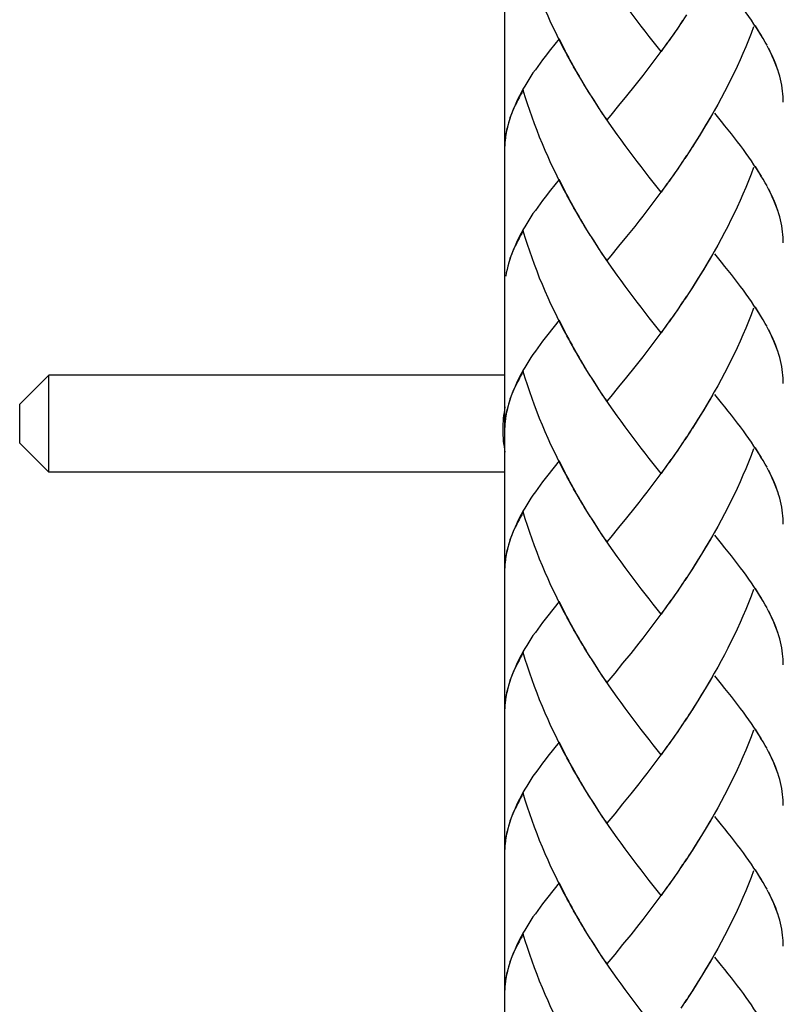
# Model space of a CAD drawing. Extents: x 6 to 191, y 15 to 279.
# Drawn here: x 89 to 107, y 128 to 151 of the extents above; entities that cross this region are included whole.
import ezdxf

# ---------------------------------------------------------------- set-up
doc = ezdxf.new("R2010")
doc.units = 0
doc.header["$MEASUREMENT"] = 0
doc.layers.add('LAYER_1', color=7, linetype='CONTINUOUS')

msp = doc.modelspace()

# ---------------------------------------------------------------- linework, layer by layer
at = {"layer": 'LAYER_1', "color": 7}
for points in [[(100.243, 35.127), (100.243, 199.17)], [(101.764, 150.366), (101.633, 150.594), (101.556, 150.743), (101.482, 150.893), (101.408, 151.044), (101.335, 151.197), (101.265, 151.351), (101.198, 151.506), (101.131, 151.662), (101.066, 151.819), (101.005, 151.976), (100.945, 152.136), (100.887, 152.296), (100.831, 152.456), (100.777, 152.617), (100.726, 152.78), (100.676, 152.942)], [(103.95, 150.517), (103.76, 150.755), (103.666, 150.875), (103.57, 150.997), (103.474, 151.12), (103.38, 151.245), (103.284, 151.371), (103.19, 151.499), (103.095, 151.627), (103, 151.756), (102.906, 151.887), (102.813, 152.019), (102.721, 152.152), (102.628, 152.286)], [(106.27, 150.994), (106.215, 151.08), (106.157, 151.168), (106.097, 151.257), (106.036, 151.345), (105.971, 151.436), (105.905, 151.527), (105.837, 151.62), (105.767, 151.712), (105.696, 151.806), (105.621, 151.902), (105.546, 151.997), (105.468, 152.095), (105.389, 152.193), (105.228, 152.393)], [(104.555, 151.383), (104.421, 151.18)], [(104.37, 151.111), (104.234, 150.91)], [(104.463, 151.248), (104.329, 151.044)], [(106.337, 150.893), (106.288, 150.969), (106.24, 151.047), (106.19, 151.126)], [(104.278, 150.977), (104.14, 150.778)], [(106.149, 151.101), (106.089, 150.943), (106.026, 150.783), (105.961, 150.627), (105.895, 150.471), (105.827, 150.315), (105.756, 150.161), (105.684, 150.007), (105.609, 149.855), (105.534, 149.704), (105.457, 149.554), (105.377, 149.405), (105.297, 149.256), (105.214, 149.109), (105.13, 148.963), (105.047, 148.819), (104.96, 148.675), (104.873, 148.531), (104.784, 148.391), (104.695, 148.252)], [(106.423, 150.736), (106.374, 150.823), (106.324, 150.908), (106.27, 150.994)], [(101.529, 150.816), (101.327, 150.561)], [(101.684, 150.515), (101.606, 150.665), (101.529, 150.816)], [(104.09, 150.713), (103.95, 150.517)], [(104.184, 150.844), (104.046, 150.647)], [(106.467, 150.662), (106.425, 150.738)], [(106.746, 149.997), (106.721, 150.077), (106.694, 150.158), (106.662, 150.239), (106.629, 150.32), (106.593, 150.402), (106.555, 150.485), (106.514, 150.569), (106.471, 150.652)], [(101.327, 150.561), (101.199, 150.398)], [(101.845, 150.217), (101.712, 150.446)], [(103.994, 150.582), (103.9, 150.453), (103.803, 150.325), (103.708, 150.197), (103.612, 150.072), (103.516, 149.948), (103.42, 149.825), (103.325, 149.704)], [(106.726, 150.072), (106.701, 150.145), (106.674, 150.217), (106.643, 150.29), (106.613, 150.365), (106.58, 150.438), (106.544, 150.513), (106.508, 150.587)], [(101.199, 150.398), (101.137, 150.318), (101.078, 150.239), (101.02, 150.16), (100.964, 150.082), (100.908, 150.005), (100.857, 149.926), (100.807, 149.85), (100.759, 149.772)], [(101.927, 150.072), (101.793, 150.3)], [(102.011, 149.926), (101.874, 150.152)], [(102.095, 149.783), (101.957, 150.009)], [(106.854, 149.308), (106.852, 149.375), (106.849, 149.441), (106.843, 149.508), (106.837, 149.575), (106.829, 149.642), (106.817, 149.713), (106.803, 149.785), (106.787, 149.855), (106.768, 149.927), (106.748, 149.999)], [(100.759, 149.772), (100.714, 149.695), (100.669, 149.619), (100.628, 149.543), (100.587, 149.466), (100.55, 149.391), (100.515, 149.316), (100.481, 149.241), (100.446, 149.159), (100.414, 149.078), (100.384, 148.997), (100.357, 148.916), (100.325, 148.82)], [(102.181, 149.639), (102.042, 149.865)], [(102.268, 149.498), (102.127, 149.722)], [(100.676, 149.6), (100.641, 149.537), (100.607, 149.475), (100.576, 149.413), (100.544, 149.352), (100.513, 149.291), (100.485, 149.231), (100.456, 149.172), (100.431, 149.114), (100.407, 149.054), (100.384, 148.995), (100.362, 148.938), (100.343, 148.879)], [(101.764, 147.025), (101.633, 147.252), (101.556, 147.402), (101.482, 147.552), (101.408, 147.703), (101.335, 147.857), (101.265, 148.01), (101.198, 148.163), (101.131, 148.321), (101.066, 148.477), (101.005, 148.636), (100.945, 148.794), (100.887, 148.953), (100.831, 149.115), (100.777, 149.276), (100.726, 149.438), (100.676, 149.6)], [(102.358, 149.357), (102.213, 149.58)], [(103.325, 149.704), (103.132, 149.465)], [(102.48, 149.162), (102.391, 149.301), (102.302, 149.44)], [(102.571, 149.026), (102.447, 149.219), (102.358, 149.357)], [(103.132, 149.465), (102.943, 149.231)], [(102.662, 148.89), (102.537, 149.081)], [(102.943, 149.231), (102.756, 149.003), (102.662, 148.89)], [(105.169, 149.034), (105.084, 148.89), (104.999, 148.746), (104.913, 148.603), (104.825, 148.46), (104.735, 148.321)], [(106.423, 147.395), (106.374, 147.48), (106.324, 147.565), (106.27, 147.651), (106.215, 147.739), (106.157, 147.826), (106.097, 147.915), (106.036, 148.005), (105.971, 148.094), (105.905, 148.186), (105.837, 148.279), (105.767, 148.372), (105.696, 148.465), (105.621, 148.561), (105.546, 148.656), (105.468, 148.753), (105.389, 148.851), (105.228, 149.051)], [(100.332, 148.835), (100.31, 148.756), (100.291, 148.677), (100.274, 148.598), (100.261, 148.518)], [(103.95, 147.176), (103.76, 147.414), (103.666, 147.534), (103.57, 147.656), (103.474, 147.78), (103.38, 147.904), (103.284, 148.029), (103.19, 148.156), (103.095, 148.284), (103, 148.414), (102.906, 148.545), (102.813, 148.677), (102.721, 148.81), (102.628, 148.945)], [(100.308, 148.762), (100.295, 148.704), (100.281, 148.645), (100.269, 148.586), (100.259, 148.528), (100.253, 148.468), (100.246, 148.409), (100.239, 148.351), (100.236, 148.291), (100.234, 148.234), (100.234, 148.176)], [(104.735, 148.321), (104.604, 148.112)], [(104.646, 148.181), (104.513, 147.975)], [(104.463, 147.905), (104.329, 147.703)], [(104.555, 148.043), (104.421, 147.837)], [(104.278, 147.636), (104.14, 147.437)], [(104.37, 147.77), (104.234, 147.568)], [(106.149, 147.76), (106.089, 147.601), (106.026, 147.442), (105.961, 147.284), (105.895, 147.13), (105.827, 146.974), (105.756, 146.819), (105.684, 146.666), (105.609, 146.514), (105.534, 146.362), (105.457, 146.212), (105.377, 146.063), (105.297, 145.914), (105.214, 145.768), (105.13, 145.623), (105.047, 145.476), (104.96, 145.332), (104.873, 145.191), (104.784, 145.049), (104.695, 144.909), (104.604, 144.77)], [(106.337, 147.55), (106.288, 147.628), (106.24, 147.705), (106.19, 147.784)], [(101.529, 147.475), (101.327, 147.22)], [(101.684, 147.173), (101.606, 147.323), (101.529, 147.475)], [(104.09, 147.369), (103.95, 147.176)], [(104.184, 147.502), (104.046, 147.306)], [(106.467, 147.321), (106.425, 147.396)], [(101.327, 147.22), (101.199, 147.057)], [(103.994, 147.241), (103.9, 147.11), (103.803, 146.982), (103.708, 146.856), (103.612, 146.731), (103.516, 146.606), (103.42, 146.484), (103.325, 146.362)], [(106.746, 146.656), (106.721, 146.736), (106.694, 146.816), (106.662, 146.897), (106.629, 146.979), (106.593, 147.061), (106.555, 147.143), (106.514, 147.227), (106.471, 147.31)], [(106.726, 146.729), (106.701, 146.802), (106.674, 146.876), (106.643, 146.949), (106.613, 147.022), (106.58, 147.097), (106.544, 147.17), (106.508, 147.244)], [(101.199, 147.057), (101.137, 146.977), (101.078, 146.897), (101.02, 146.819), (100.964, 146.741), (100.908, 146.663), (100.857, 146.585), (100.807, 146.508), (100.759, 146.431), (100.714, 146.354), (100.669, 146.277), (100.628, 146.201), (100.587, 146.125), (100.55, 146.05), (100.515, 145.974), (100.481, 145.899), (100.446, 145.818), (100.414, 145.736), (100.384, 145.655), (100.357, 145.574), (100.325, 145.479)], [(101.845, 146.876), (101.712, 147.104)], [(101.927, 146.729), (101.793, 146.957)], [(102.011, 146.585), (101.874, 146.811)], [(102.095, 146.439), (101.957, 146.666)], [(102.181, 146.296), (102.042, 146.523)], [(106.854, 145.967), (106.852, 146.034), (106.849, 146.099), (106.843, 146.167), (106.837, 146.234), (106.829, 146.3), (106.817, 146.371), (106.803, 146.442), (106.787, 146.514), (106.768, 146.585), (106.748, 146.657)], [(100.676, 146.258), (100.641, 146.195), (100.607, 146.134), (100.576, 146.07), (100.544, 146.01), (100.513, 145.949), (100.485, 145.891), (100.456, 145.831), (100.431, 145.771), (100.407, 145.712), (100.384, 145.654), (100.362, 145.595), (100.343, 145.537)], [(101.764, 143.683), (101.633, 143.911), (101.556, 144.061), (101.482, 144.21), (101.408, 144.362), (101.335, 144.514), (101.265, 144.667), (101.198, 144.822), (101.131, 144.979), (101.066, 145.134), (101.005, 145.293), (100.945, 145.452), (100.887, 145.612), (100.831, 145.773), (100.777, 145.934), (100.726, 146.095), (100.676, 146.258)], [(102.268, 146.155), (102.127, 146.379)], [(102.358, 146.015), (102.213, 146.239)], [(103.325, 146.362), (103.132, 146.123)], [(102.48, 145.821), (102.391, 145.959), (102.302, 146.098)], [(102.571, 145.685), (102.447, 145.876), (102.358, 146.015)], [(103.132, 146.123), (102.943, 145.889)], [(102.662, 145.549), (102.537, 145.739)], [(102.943, 145.889), (102.756, 145.661), (102.662, 145.549)], [(103.95, 143.835), (103.76, 144.071), (103.666, 144.192), (103.57, 144.314), (103.474, 144.438), (103.38, 144.561), (103.284, 144.687), (103.19, 144.814), (103.095, 144.943), (103, 145.072), (102.906, 145.203), (102.813, 145.335), (102.721, 145.469), (102.628, 145.602)], [(105.169, 145.693), (105.084, 145.548), (104.999, 145.403), (104.913, 145.261), (104.825, 145.119), (104.735, 144.979), (104.646, 144.839)], [(106.423, 144.053), (106.374, 144.138), (106.324, 144.224), (106.27, 144.309), (106.215, 144.397), (106.157, 144.484), (106.097, 144.574), (106.036, 144.662), (105.971, 144.753), (105.905, 144.844), (105.837, 144.936), (105.767, 145.029), (105.696, 145.123), (105.621, 145.219), (105.546, 145.315), (105.468, 145.41), (105.389, 145.51), (105.228, 145.709)], [(100.332, 145.494), (100.31, 145.416), (100.291, 145.335), (100.274, 145.255), (100.261, 145.177)], [(104.646, 144.839), (104.513, 144.632)], [(104.463, 144.565), (104.329, 144.362)], [(104.555, 144.7), (104.421, 144.496)], [(104.37, 144.428), (104.234, 144.228)], [(106.149, 144.417), (106.089, 144.26), (106.026, 144.101), (105.961, 143.943), (105.895, 143.787), (105.827, 143.632), (105.756, 143.477), (105.684, 143.324), (105.609, 143.172), (105.534, 143.021), (105.457, 142.87), (105.377, 142.72), (105.297, 142.572), (105.214, 142.427), (105.13, 142.28), (105.047, 142.135), (104.96, 141.99), (104.873, 141.849), (104.784, 141.707), (104.695, 141.567)], [(106.337, 144.208), (106.288, 144.286), (106.24, 144.363), (106.19, 144.443)], [(101.529, 144.134), (101.263, 143.796)], [(101.684, 143.832), (101.606, 143.982), (101.529, 144.134)], [(104.184, 144.162), (104.046, 143.963)], [(104.278, 144.293), (104.14, 144.095)], [(103.994, 143.898), (103.9, 143.769), (103.803, 143.641), (103.708, 143.513), (103.612, 143.389), (103.516, 143.264), (103.42, 143.142), (103.325, 143.021)], [(104.09, 144.029), (103.95, 143.835)], [(106.467, 143.98), (106.425, 144.054)], [(106.746, 143.315), (106.721, 143.395), (106.694, 143.476), (106.662, 143.556), (106.629, 143.637), (106.593, 143.72), (106.555, 143.802), (106.514, 143.885), (106.471, 143.968)], [(106.726, 143.388), (106.701, 143.461), (106.674, 143.534), (106.643, 143.608), (106.613, 143.681), (106.58, 143.754), (106.544, 143.83), (106.508, 143.904)], [(101.263, 143.796), (101.199, 143.715), (101.137, 143.635), (101.078, 143.556), (101.02, 143.477), (100.964, 143.398), (100.908, 143.321), (100.857, 143.243), (100.807, 143.166), (100.759, 143.091), (100.714, 143.011), (100.669, 142.935), (100.628, 142.86), (100.587, 142.783), (100.55, 142.708), (100.515, 142.633), (100.481, 142.558), (100.446, 142.476), (100.414, 142.395), (100.384, 142.313), (100.357, 142.233), (100.325, 142.136)], [(101.845, 143.536), (101.712, 143.762)], [(101.927, 143.387), (101.793, 143.615)], [(102.011, 143.242), (101.874, 143.47)], [(102.095, 143.098), (101.957, 143.325)], [(102.181, 142.955), (102.042, 143.181)], [(106.854, 142.625), (106.852, 142.691), (106.849, 142.758), (106.843, 142.825), (106.837, 142.892), (106.829, 142.958), (106.817, 143.03), (106.803, 143.1), (106.787, 143.172), (106.768, 143.243), (106.748, 143.316)], [(102.268, 142.814), (102.127, 143.038)], [(103.325, 143.021), (103.132, 142.782)], [(89.407, 142.825), (88.716, 142.134)], [(89.407, 140.52), (89.407, 142.825)], [(100.243, 142.825), (89.407, 142.825)], [(100.676, 142.917), (100.641, 142.854), (100.607, 142.792), (100.576, 142.729), (100.544, 142.668), (100.513, 142.609), (100.485, 142.549), (100.456, 142.489), (100.431, 142.43), (100.407, 142.372), (100.384, 142.313), (100.362, 142.253), (100.343, 142.195)], [(101.764, 140.341), (101.633, 140.57), (101.556, 140.718), (101.482, 140.869), (101.408, 141.02), (101.335, 141.173), (101.265, 141.325), (101.198, 141.481), (101.131, 141.636), (101.066, 141.794), (101.005, 141.951), (100.945, 142.111), (100.887, 142.271), (100.831, 142.431), (100.777, 142.593), (100.726, 142.754), (100.676, 142.917)], [(102.358, 142.674), (102.213, 142.896)], [(102.48, 142.48), (102.391, 142.617), (102.302, 142.756)], [(103.132, 142.782), (102.943, 142.548)], [(102.571, 142.342), (102.447, 142.535), (102.358, 142.674)], [(102.943, 142.548), (102.756, 142.318), (102.662, 142.208)], [(102.662, 142.208), (102.537, 142.397)], [(103.95, 140.492), (103.76, 140.731), (103.666, 140.849), (103.57, 140.972), (103.474, 141.095), (103.38, 141.22), (103.284, 141.346), (103.19, 141.473), (103.095, 141.601), (103, 141.731), (102.906, 141.862), (102.813, 141.995), (102.721, 142.127), (102.628, 142.261)], [(105.169, 142.351), (105.084, 142.207), (104.999, 142.062), (104.913, 141.919), (104.825, 141.777), (104.735, 141.637)], [(106.423, 140.711), (106.374, 140.796), (106.324, 140.882), (106.27, 140.969), (106.215, 141.055), (106.157, 141.143), (106.097, 141.231), (106.036, 141.322), (105.971, 141.412), (105.905, 141.502), (105.837, 141.595), (105.767, 141.688), (105.696, 141.781), (105.621, 141.877), (105.546, 141.972), (105.468, 142.07), (105.389, 142.167), (105.228, 142.367)], [(88.716, 141.212), (88.716, 142.134)], [(100.308, 142.079), (100.295, 142.019), (100.281, 141.961), (100.269, 141.903), (100.259, 141.844), (100.253, 141.785), (100.246, 141.726), (100.239, 141.669), (100.236, 141.609), (100.234, 141.55), (100.234, 141.493)], [(100.332, 142.151), (100.31, 142.073), (100.291, 141.995), (100.274, 141.914), (100.261, 141.836)], [(104.735, 141.637), (104.604, 141.429)], [(104.555, 141.359), (104.421, 141.154)], [(104.646, 141.497), (104.513, 141.291)], [(89.407, 140.52), (88.716, 141.212)], [(104.37, 141.087), (104.234, 140.886)], [(104.463, 141.221), (104.329, 141.02)], [(106.149, 141.076), (106.089, 140.918), (106.026, 140.759), (105.961, 140.602), (105.895, 140.447), (105.827, 140.29), (105.756, 140.136), (105.684, 139.982), (105.609, 139.831), (105.534, 139.679), (105.457, 139.529), (105.377, 139.379), (105.297, 139.232), (105.214, 139.084), (105.13, 138.938), (105.047, 138.793), (104.96, 138.649), (104.873, 138.507), (104.784, 138.365), (104.695, 138.226), (104.604, 138.086)], [(106.337, 140.867), (106.288, 140.944), (106.24, 141.022), (106.19, 141.101)], [(104.184, 140.819), (104.046, 140.622)], [(104.278, 140.952), (104.14, 140.754)], [(101.529, 140.791), (101.263, 140.454)], [(101.684, 140.49), (101.606, 140.64), (101.529, 140.791)], [(104.09, 140.686), (103.95, 140.492)], [(106.467, 140.637), (106.425, 140.713)], [(106.746, 139.971), (106.721, 140.053), (106.694, 140.134), (106.662, 140.215), (106.629, 140.295), (106.593, 140.378), (106.555, 140.46), (106.514, 140.544), (106.471, 140.626)], [(100.243, 140.52), (89.407, 140.52)], [(101.263, 140.454), (101.199, 140.373), (101.137, 140.293), (101.078, 140.215), (101.02, 140.135), (100.964, 140.057), (100.908, 139.979), (100.857, 139.901), (100.807, 139.824), (100.759, 139.748), (100.714, 139.67), (100.669, 139.593), (100.628, 139.518), (100.587, 139.441), (100.55, 139.367), (100.515, 139.29), (100.481, 139.216), (100.446, 139.135), (100.414, 139.052), (100.384, 138.972), (100.357, 138.891), (100.325, 138.795)], [(101.845, 140.193), (101.712, 140.421)], [(103.994, 140.557), (103.9, 140.427), (103.803, 140.299), (103.708, 140.172), (103.612, 140.047), (103.516, 139.924), (103.42, 139.801), (103.325, 139.679)], [(106.726, 140.047), (106.701, 140.119), (106.674, 140.192), (106.643, 140.265), (106.613, 140.338), (106.58, 140.414), (106.544, 140.487), (106.508, 140.562)], [(101.927, 140.046), (101.793, 140.274)], [(102.011, 139.9), (101.874, 140.128)], [(102.095, 139.756), (101.957, 139.984)], [(106.854, 139.283), (106.852, 139.35), (106.849, 139.417), (106.843, 139.484), (106.837, 139.549), (106.829, 139.617), (106.817, 139.687), (106.803, 139.759), (106.787, 139.831), (106.768, 139.901), (106.748, 139.975)], [(102.181, 139.614), (102.042, 139.838)], [(102.268, 139.472), (102.127, 139.697)], [(103.325, 139.679), (103.132, 139.439)], [(100.676, 139.576), (100.641, 139.512), (100.607, 139.448), (100.576, 139.388), (100.544, 139.326), (100.513, 139.266), (100.485, 139.207), (100.456, 139.148), (100.431, 139.089), (100.407, 139.029), (100.384, 138.972), (100.362, 138.913), (100.343, 138.854)], [(101.764, 137.001), (101.633, 137.228), (101.556, 137.377), (101.482, 137.526), (101.408, 137.68), (101.335, 137.83), (101.265, 137.984), (101.198, 138.14), (101.131, 138.295), (101.066, 138.452), (101.005, 138.61), (100.945, 138.769), (100.887, 138.929), (100.831, 139.089), (100.777, 139.252), (100.726, 139.413), (100.676, 139.576)], [(102.358, 139.332), (102.213, 139.554)], [(102.48, 139.138), (102.391, 139.275), (102.302, 139.415)], [(103.132, 139.439), (102.943, 139.207)], [(102.571, 139), (102.447, 139.193), (102.358, 139.332)], [(102.943, 139.207), (102.756, 138.978), (102.662, 138.865)], [(102.662, 138.865), (102.537, 139.056)], [(105.169, 139.011), (105.084, 138.865), (104.999, 138.721), (104.913, 138.577), (104.825, 138.436), (104.735, 138.295), (104.646, 138.156)], [(106.423, 137.37), (106.374, 137.455), (106.324, 137.541), (106.27, 137.626), (106.215, 137.714), (106.157, 137.802), (106.097, 137.89), (106.036, 137.98), (105.971, 138.071), (105.905, 138.161), (105.837, 138.252), (105.767, 138.345), (105.696, 138.441), (105.621, 138.534), (105.546, 138.629), (105.468, 138.727), (105.389, 138.826), (105.228, 139.026)], [(100.308, 138.736), (100.295, 138.679), (100.281, 138.62), (100.269, 138.561), (100.259, 138.502), (100.253, 138.443), (100.246, 138.384), (100.239, 138.325), (100.236, 138.267), (100.234, 138.209), (100.234, 138.149)], [(100.332, 138.811), (100.31, 138.731), (100.291, 138.652), (100.274, 138.573), (100.261, 138.493)], [(103.95, 137.15), (103.76, 137.387), (103.666, 137.509), (103.57, 137.631), (103.474, 137.754), (103.38, 137.878), (103.284, 138.004), (103.19, 138.132), (103.095, 138.26), (103, 138.389), (102.906, 138.52), (102.813, 138.652), (102.721, 138.785), (102.628, 138.919)], [(104.555, 138.018), (104.421, 137.812)], [(104.646, 138.156), (104.513, 137.95)], [(104.463, 137.88), (104.329, 137.68)], [(104.278, 137.61), (104.14, 137.411)], [(104.37, 137.744), (104.234, 137.544)], [(106.149, 137.734), (106.089, 137.575), (106.026, 137.417), (105.961, 137.26), (105.895, 137.103), (105.827, 136.948), (105.756, 136.794), (105.684, 136.641), (105.609, 136.489), (105.534, 136.337), (105.457, 136.186), (105.377, 136.038), (105.297, 135.89), (105.214, 135.743), (105.13, 135.597), (105.047, 135.452), (104.96, 135.309), (104.873, 135.166), (104.784, 135.025), (104.695, 134.884), (104.604, 134.745)], [(106.337, 137.526), (106.288, 137.602), (106.24, 137.681), (106.19, 137.76)], [(101.529, 137.449), (101.263, 137.111)], [(101.684, 137.148), (101.606, 137.3), (101.529, 137.449)], [(104.09, 137.345), (103.95, 137.15)], [(104.184, 137.477), (104.046, 137.281)], [(106.467, 137.296), (106.425, 137.372)], [(101.263, 137.111), (101.199, 137.031), (101.137, 136.952), (101.078, 136.872), (101.02, 136.794), (100.964, 136.716), (100.908, 136.639), (100.857, 136.561), (100.807, 136.482), (100.759, 136.405), (100.714, 136.329), (100.669, 136.251), (100.628, 136.176), (100.587, 136.1), (100.55, 136.024), (100.515, 135.949), (100.481, 135.875), (100.446, 135.792), (100.414, 135.711), (100.384, 135.63), (100.357, 135.549), (100.325, 135.454)], [(101.845, 136.851), (101.712, 137.078)], [(103.994, 137.215), (103.9, 137.086), (103.803, 136.958), (103.708, 136.831), (103.612, 136.707), (103.516, 136.581), (103.42, 136.46)], [(106.746, 136.63), (106.721, 136.71), (106.694, 136.792), (106.662, 136.872), (106.629, 136.956), (106.593, 137.036), (106.555, 137.118), (106.514, 137.202), (106.471, 137.285)], [(106.726, 136.704), (106.701, 136.777), (106.674, 136.85), (106.643, 136.923), (106.613, 136.997), (106.58, 137.071), (106.544, 137.147), (106.508, 137.221)], [(101.927, 136.704), (101.793, 136.932)], [(102.011, 136.56), (101.874, 136.787)], [(102.095, 136.415), (101.957, 136.641)], [(106.854, 135.941), (106.852, 136.008), (106.849, 136.076), (106.843, 136.141), (106.837, 136.208), (106.829, 136.274), (106.817, 136.346), (106.803, 136.417), (106.787, 136.489), (106.768, 136.561), (106.748, 136.633)], [(102.181, 136.274), (102.042, 136.498)], [(103.42, 136.46), (103.229, 136.217)], [(100.676, 136.234), (100.641, 136.171), (100.607, 136.108), (100.576, 136.046), (100.544, 135.985), (100.513, 135.925), (100.485, 135.864), (100.456, 135.806), (100.431, 135.748), (100.407, 135.688), (100.384, 135.628), (100.362, 135.571), (100.343, 135.512)], [(101.764, 133.657), (101.633, 133.885), (101.556, 134.034), (101.482, 134.184), (101.408, 134.336), (101.335, 134.489), (101.265, 134.642), (101.198, 134.798), (101.131, 134.953), (101.066, 135.11), (101.005, 135.268), (100.945, 135.426), (100.887, 135.588), (100.831, 135.748), (100.777, 135.909), (100.726, 136.071), (100.676, 136.234)], [(102.268, 136.13), (102.127, 136.355)], [(102.358, 135.99), (102.213, 136.214)], [(103.229, 136.217), (103.037, 135.981)], [(102.48, 135.796), (102.391, 135.934), (102.302, 136.073)], [(102.571, 135.659), (102.447, 135.851), (102.358, 135.99)], [(103.037, 135.981), (102.849, 135.749)], [(102.662, 135.523), (102.537, 135.715)], [(102.849, 135.749), (102.662, 135.523)], [(106.423, 134.027), (106.374, 134.113), (106.324, 134.198), (106.27, 134.285), (106.215, 134.372), (106.157, 134.46), (106.097, 134.549), (106.036, 134.637), (105.971, 134.727), (105.905, 134.819), (105.837, 134.911), (105.767, 135.005), (105.696, 135.098), (105.621, 135.194), (105.546, 135.289), (105.468, 135.386), (105.389, 135.484), (105.228, 135.683)], [(100.332, 135.47), (100.31, 135.39), (100.291, 135.31)], [(103.95, 133.808), (103.76, 134.046), (103.666, 134.167), (103.57, 134.29), (103.474, 134.412), (103.38, 134.537), (103.284, 134.662), (103.19, 134.79), (103.095, 134.918), (103, 135.046), (102.906, 135.178), (102.813, 135.31), (102.721, 135.444), (102.628, 135.579)], [(105.169, 135.668), (105.084, 135.523), (104.999, 135.378), (104.913, 135.236), (104.825, 135.093), (104.735, 134.953), (104.646, 134.813)], [(100.308, 135.394), (100.295, 135.337), (100.281, 135.278), (100.269, 135.22), (100.259, 135.16), (100.253, 135.102), (100.246, 135.043), (100.239, 134.984), (100.236, 134.926), (100.234, 134.867), (100.234, 134.808)], [(100.291, 135.31), (100.274, 135.231), (100.261, 135.152)], [(104.646, 134.813), (104.513, 134.608)], [(104.463, 134.539), (104.329, 134.336)], [(104.555, 134.675), (104.421, 134.472)], [(104.278, 134.269), (104.14, 134.068)], [(104.37, 134.403), (104.234, 134.202)], [(106.149, 134.393), (106.089, 134.234), (106.026, 134.076), (105.961, 133.919), (105.895, 133.762), (105.827, 133.607), (105.756, 133.453), (105.684, 133.299), (105.609, 133.146), (105.534, 132.995), (105.457, 132.845), (105.377, 132.695), (105.297, 132.548), (105.214, 132.4), (105.13, 132.255), (105.047, 132.11), (104.96, 131.967), (104.873, 131.823), (104.784, 131.683), (104.695, 131.542), (104.604, 131.404)], [(106.337, 134.183), (106.288, 134.261), (106.24, 134.338), (106.19, 134.418)], [(101.529, 134.107), (101.263, 133.771)], [(101.684, 133.806), (101.606, 133.957), (101.529, 134.107)], [(104.184, 134.135), (104.046, 133.938)], [(103.994, 133.873), (103.9, 133.744), (103.803, 133.616), (103.708, 133.489), (103.612, 133.364), (103.516, 133.241), (103.42, 133.117)], [(104.09, 134.004), (103.95, 133.808)], [(106.467, 133.954), (106.425, 134.031)], [(106.746, 133.288), (106.721, 133.369), (106.694, 133.449), (106.662, 133.532), (106.629, 133.613), (106.593, 133.695), (106.555, 133.778), (106.514, 133.86), (106.471, 133.945)], [(106.726, 133.364), (106.701, 133.436), (106.674, 133.509), (106.643, 133.582), (106.613, 133.656), (106.58, 133.73), (106.544, 133.804), (106.508, 133.879)], [(101.263, 133.771), (101.199, 133.69), (101.137, 133.61), (101.078, 133.532), (101.02, 133.451), (100.964, 133.375), (100.908, 133.296), (100.857, 133.22), (100.807, 133.141), (100.759, 133.064), (100.714, 132.987), (100.669, 132.91), (100.628, 132.834), (100.587, 132.757), (100.55, 132.682), (100.515, 132.607)], [(101.845, 133.509), (101.712, 133.738)], [(102.011, 133.218), (101.874, 133.445), (101.793, 133.592)], [(101.927, 133.364), (101.845, 133.509)], [(102.095, 133.074), (101.957, 133.299)], [(102.181, 132.93), (102.042, 133.156)], [(103.42, 133.117), (103.229, 132.877)], [(106.854, 132.599), (106.852, 132.667), (106.849, 132.732), (106.843, 132.799), (106.837, 132.866), (106.829, 132.934), (106.817, 133.005), (106.803, 133.076), (106.787, 133.149), (106.768, 133.22), (106.748, 133.29)], [(100.676, 132.893), (100.641, 132.829), (100.607, 132.766), (100.576, 132.704), (100.544, 132.644), (100.513, 132.583), (100.485, 132.524), (100.456, 132.464), (100.431, 132.405), (100.407, 132.347), (100.384, 132.287), (100.362, 132.23), (100.343, 132.17)], [(101.764, 130.317), (101.633, 130.543), (101.556, 130.694), (101.482, 130.843), (101.408, 130.994), (101.335, 131.148), (101.265, 131.302), (101.198, 131.455), (101.131, 131.611), (101.066, 131.769), (101.005, 131.926), (100.945, 132.086), (100.887, 132.246), (100.831, 132.406), (100.777, 132.567), (100.726, 132.729), (100.676, 132.893)], [(102.268, 132.789), (102.127, 133.013)], [(102.358, 132.649), (102.213, 132.873)], [(103.229, 132.877), (103.037, 132.64)], [(102.48, 132.454), (102.391, 132.593), (102.302, 132.732)], [(102.571, 132.318), (102.447, 132.509), (102.358, 132.649)], [(103.037, 132.64), (102.849, 132.408)], [(100.515, 132.607), (100.481, 132.533), (100.446, 132.451), (100.414, 132.37), (100.384, 132.288), (100.357, 132.209), (100.325, 132.111)], [(102.849, 132.408), (102.662, 132.182)], [(102.662, 132.182), (102.537, 132.373)], [(103.95, 130.467), (103.76, 130.704), (103.666, 130.825), (103.57, 130.948), (103.474, 131.071), (103.38, 131.196), (103.284, 131.32), (103.19, 131.448), (103.095, 131.576), (103, 131.706), (102.906, 131.836), (102.813, 131.969), (102.721, 132.102), (102.628, 132.237)], [(105.169, 132.327), (105.084, 132.182), (104.999, 132.036), (104.913, 131.894), (104.825, 131.752), (104.735, 131.611), (104.646, 131.472)], [(106.423, 130.686), (106.374, 130.771), (106.324, 130.857), (106.27, 130.943), (106.215, 131.031), (106.157, 131.117), (106.097, 131.207), (106.036, 131.295), (105.971, 131.385), (105.905, 131.478), (105.837, 131.57), (105.767, 131.662), (105.696, 131.757), (105.621, 131.852), (105.546, 131.948), (105.468, 132.045), (105.389, 132.143), (105.228, 132.343)], [(100.308, 132.053), (100.295, 131.994), (100.281, 131.937), (100.269, 131.878), (100.259, 131.819), (100.253, 131.759), (100.246, 131.702), (100.239, 131.643), (100.236, 131.583), (100.234, 131.525), (100.234, 131.466)], [(100.332, 132.128), (100.31, 132.047), (100.291, 131.969), (100.274, 131.889), (100.261, 131.809)], [(104.646, 131.472), (104.513, 131.267)], [(104.555, 131.334), (104.421, 131.129)], [(104.37, 131.061), (104.234, 130.861)], [(104.463, 131.198), (104.329, 130.994)], [(106.149, 131.052), (106.089, 130.893), (106.026, 130.734), (105.961, 130.576), (105.895, 130.42), (105.827, 130.266), (105.756, 130.111), (105.684, 129.958), (105.609, 129.806), (105.534, 129.654), (105.457, 129.504), (105.377, 129.354), (105.297, 129.205), (105.214, 129.059), (105.13, 128.913), (105.047, 128.768), (104.96, 128.625), (104.873, 128.482), (104.784, 128.34), (104.695, 128.2), (104.604, 128.062)], [(106.337, 130.841), (106.288, 130.92), (106.24, 130.998), (106.19, 131.076)], [(101.529, 130.766), (101.263, 130.429)], [(101.684, 130.464), (101.606, 130.615), (101.529, 130.766)], [(104.184, 130.793), (104.046, 130.597)], [(104.278, 130.927), (104.14, 130.728)], [(103.994, 130.532), (103.9, 130.401), (103.803, 130.274), (103.708, 130.148), (103.612, 130.021), (103.516, 129.898), (103.42, 129.776)], [(104.09, 130.663), (103.95, 130.467)], [(106.467, 130.613), (106.425, 130.689)], [(106.746, 129.947), (106.721, 130.028), (106.694, 130.108), (106.662, 130.189), (106.629, 130.271), (106.593, 130.353), (106.555, 130.437), (106.514, 130.519), (106.471, 130.602)], [(106.726, 130.021), (106.701, 130.095), (106.674, 130.168), (106.643, 130.241), (106.613, 130.314), (106.58, 130.389), (106.544, 130.462), (106.508, 130.537)], [(101.263, 130.429), (101.199, 130.348), (101.137, 130.268), (101.078, 130.189), (101.02, 130.111), (100.964, 130.033), (100.908, 129.955), (100.857, 129.877), (100.807, 129.799), (100.759, 129.723), (100.714, 129.645), (100.669, 129.568), (100.628, 129.493), (100.587, 129.417), (100.55, 129.341), (100.515, 129.266), (100.481, 129.19), (100.446, 129.109), (100.414, 129.028), (100.384, 128.946), (100.357, 128.867), (100.325, 128.771)], [(101.845, 130.168), (101.712, 130.397)], [(101.927, 130.021), (101.793, 130.249)], [(102.011, 129.876), (101.874, 130.102)], [(102.095, 129.731), (101.957, 129.959)], [(106.854, 129.258), (106.852, 129.324), (106.849, 129.392), (106.843, 129.457), (106.837, 129.525), (106.829, 129.593), (106.817, 129.663), (106.803, 129.734), (106.787, 129.806), (106.768, 129.877), (106.748, 129.949)], [(102.181, 129.588), (102.042, 129.814)], [(102.268, 129.447), (102.127, 129.671)], [(103.42, 129.776), (103.229, 129.534)], [(100.676, 129.549), (100.641, 129.486), (100.607, 129.425), (100.576, 129.363), (100.544, 129.303), (100.513, 129.243), (100.485, 129.182), (100.456, 129.122), (100.431, 129.064), (100.407, 129.005), (100.384, 128.946), (100.362, 128.887), (100.343, 128.828)], [(101.764, 126.974), (101.633, 127.202), (101.556, 127.352), (101.482, 127.501), (101.408, 127.653), (101.335, 127.805), (101.265, 127.96), (101.198, 128.113), (101.131, 128.271), (101.066, 128.426), (101.005, 128.585), (100.945, 128.744), (100.887, 128.904), (100.831, 129.064), (100.777, 129.226), (100.726, 129.388), (100.676, 129.549)], [(102.358, 129.306), (102.213, 129.529)], [(102.48, 129.113), (102.391, 129.25), (102.302, 129.39)], [(103.229, 129.534), (103.037, 129.298)], [(102.571, 128.976), (102.447, 129.168), (102.358, 129.306)], [(103.037, 129.298), (102.849, 129.066)], [(102.662, 128.84), (102.537, 129.03)], [(103.95, 127.125), (103.76, 127.364), (103.666, 127.484), (103.57, 127.607), (103.474, 127.728), (103.38, 127.854), (103.284, 127.98), (103.19, 128.105), (103.095, 128.235), (103, 128.364), (102.906, 128.495), (102.813, 128.628), (102.721, 128.759), (102.628, 128.894)], [(102.849, 129.066), (102.662, 128.84)], [(105.169, 128.984), (105.084, 128.839), (104.999, 128.695), (104.913, 128.552), (104.825, 128.411), (104.735, 128.271), (104.646, 128.131)], [(106.423, 127.344), (106.374, 127.429), (106.324, 127.514), (106.27, 127.602), (106.215, 127.688), (106.157, 127.776), (106.097, 127.865), (106.036, 127.954), (105.971, 128.044), (105.905, 128.137), (105.837, 128.228), (105.767, 128.321), (105.696, 128.414), (105.621, 128.51), (105.546, 128.607), (105.468, 128.703), (105.389, 128.8), (105.228, 129.002)], [(100.308, 128.712), (100.295, 128.653), (100.281, 128.595), (100.269, 128.536), (100.259, 128.478), (100.253, 128.418), (100.246, 128.36), (100.239, 128.301), (100.236, 128.242), (100.234, 128.183), (100.234, 128.125)], [(100.332, 128.786), (100.31, 128.705), (100.291, 128.627), (100.274, 128.547), (100.261, 128.468)], [(104.555, 127.993), (104.421, 127.789)], [(104.646, 128.131), (104.513, 127.924)]]:
    msp.add_lwpolyline(points, dxfattribs=at)
msp.add_open_spline([(100.243, 142.072), (100.243, 142.072), (100.243, 142.071), (100.243, 142.071), (100.207, 141.895), (100.19, 141.714), (100.19, 141.534), (100.19, 141.354), (100.207, 141.174), (100.243, 140.996)], degree=3, knots=[0, 0, 0, 0, 1, 1, 1, 2, 2, 2, 3, 3, 3, 3], dxfattribs=at)

doc.saveas('drawing.dxf')
